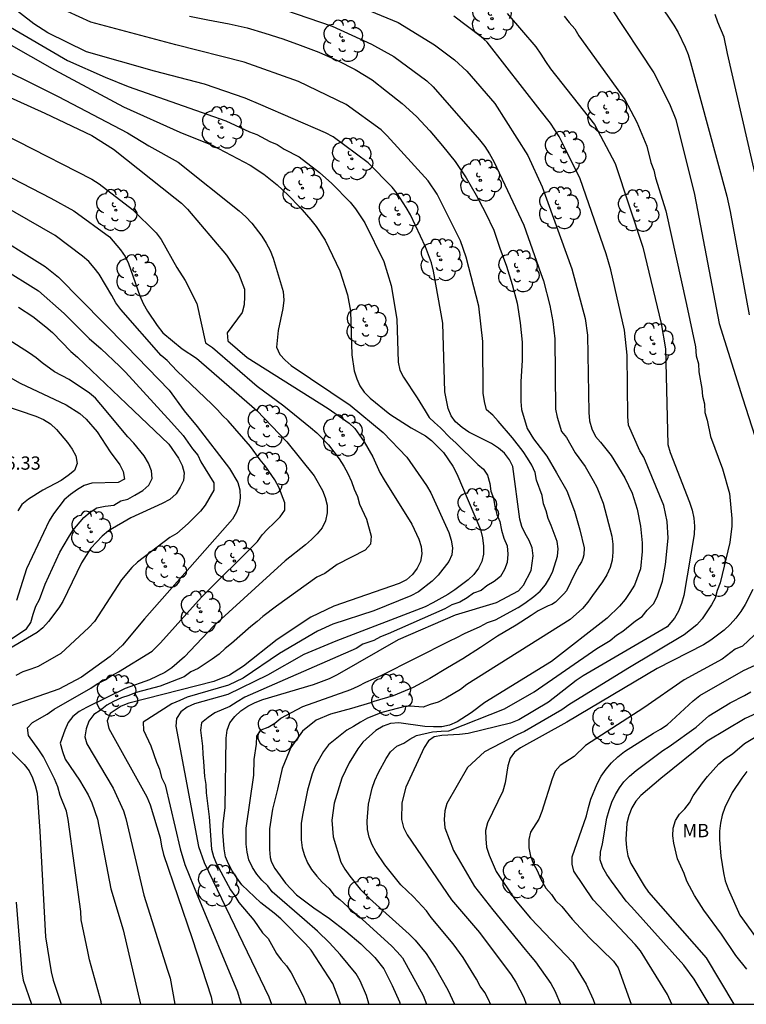
# Model space of a CAD drawing. Units: metres. Extents: x 584144 to 584495, y 4798540 to 4798790.
# Drawn here: x 584304 to 584345, y 4798540 to 4798596 of the extents above; entities that cross this region are included whole.
import ezdxf

# ---------------------------------------------------------------- set-up
doc = ezdxf.new("R2010")
doc.units = ezdxf.units.M
for name, color, linetype in [('010106', 9, 'Continuous'), ('020104', 34, 'Continuous'), ('020308', 9, 'Continuous'), ('100202', 3, 'Continuous'), ('100301', 7, 'Continuous')]:
    doc.layers.add(name, color=color, linetype=linetype)
doc.layers.add('020105', color=24, linetype='Continuous', lineweight=30)
doc.styles.add('ARIAL', font='ARIAL.TTF', dxfattribs={"height": 1})

# ---------------------------------------------------------------- blocks, each defined once
blk = doc.blocks.new('ARBOL')
blk.add_circle((0, 0), 0.0587)
for centre, radius, start, end in [((-0.28, 0.855), 0.3, 359.2878, 173.6078), ((0.097, 0.97), 0.21, 23.1565, 160.4665), ((0.438, 0.881), 0.24, 301.578, 139.328), ((-0.564, 0.381), 0.532, 92.28, 254.58), ((0.656, 0.288), 0.443, 319.8556, 114.7656), ((-0.091, 0.321), 0.12, 119.14, 310.56), ((0.819, -0.249), 0.383, 235.5275, 62.0275), ((-0.556, -0.339), 0.555, 142.64, 266.54), ((-0.039, -0.384), 0.21, 189.64, 323.88), ((-0.301, -0.676), 0.45, 213.78, 295.32), ((0.299, -0.624), 0.532, 224.67, 0.24)]:
    blk.add_arc(centre, radius, start, end)

msp = doc.modelspace()

# ---------------------------------------------------------------- linework, layer by layer
at = {"layer": '010106', "flags": 128}
msp.add_lwpolyline([(584144.197, 4798540.063), (584494.187, 4798540.056), (584494.192, 4798790.049), (584144.202, 4798790.056)], close=True, dxfattribs=at)
at = {"layer": '020104', "flags": 128}
for points, elevation in [([(584338.849, 4798597.701), (584340.518, 4798595.219), (584340.75, 4798594.802), (584341.139, 4798593.975), (584341.312, 4798593.555), (584341.442, 4798593.11), (584343.492, 4798585.583), (584343.684, 4798584.712), (584344.758, 4798578.888)], 103), ([(584299.113, 4798596.395), (584305.626, 4798592.696), (584309.526, 4798590.611), (584312.688, 4798589.183), (584314.519, 4798588.451), (584316.648, 4798587.334), (584317.43, 4798586.818), (584318.17, 4798586.217), (584318.792, 4798585.629), (584319.45, 4798584.965), (584320.075, 4798584.252), (584320.364, 4798583.881), (584320.872, 4798583.101), (584321.696, 4798581.382), (584322.134, 4798580.02), (584322.307, 4798579.097), (584322.378, 4798576.643), (584322.516, 4798575.733), (584322.652, 4798575.298), (584322.825, 4798574.894), (584323.077, 4798574.542), (584323.409, 4798574.193), (584324.524, 4798573.308), (584325.719, 4798572.533), (584326.533, 4798572.075), (584326.869, 4798571.808), (584327.537, 4798571.143), (584328.072, 4798570.367), (584328.298, 4798569.939), (584329.614, 4798566.801), (584329.735, 4798566.337), (584329.8, 4798565.871), (584329.788, 4798565.422), (584329.695, 4798565.003), (584329.507, 4798564.621), (584329.254, 4798564.266), (584328.928, 4798563.961), (584328.174, 4798563.396), (584327.781, 4798563.133), (584326.946, 4798562.665), (584326.512, 4798562.455), (584321.474, 4798560.513), (584319.684, 4798559.762), (584317.635, 4798558.598), (584315.4, 4798557.507), (584313.522, 4798556.987), (584313.103, 4798556.799), (584312.758, 4798556.539), (584312.508, 4798556.161), (584312.46, 4798555.724), (584313.745, 4798548.942), (584314.054, 4798548.045), (584317.704, 4798540.483), (584317.863, 4798540.06)], 114), ([(584321.731, 4798540.06), (584321.65, 4798540.352), (584321.303, 4798541.235), (584320.09, 4798543.108), (584319.773, 4798543.466), (584318.375, 4798544.879), (584318.01, 4798545.195), (584317.26, 4798545.777), (584316.193, 4798546.793), (584315.902, 4798547.173), (584315.648, 4798547.568), (584315.428, 4798547.971), (584315.265, 4798548.371), (584315.188, 4798548.81), (584315.113, 4798549.748), (584315.134, 4798550.214), (584315.252, 4798551.143), (584315.305, 4798555.053), (584315.356, 4798555.505), (584315.511, 4798555.91), (584315.786, 4798556.269), (584316.136, 4798556.588), (584316.524, 4798556.847), (584316.938, 4798557.054), (584317.372, 4798557.233), (584320.216, 4798558.076), (584321.125, 4798558.413), (584321.562, 4798558.632), (584325.003, 4798560.602), (584328.212, 4798561.995), (584330.521, 4798562.7), (584331.769, 4798563.356), (584332.05, 4798563.672), (584332.485, 4798564.494), (584332.596, 4798565.324), (584332.534, 4798565.764), (584332.359, 4798566.181), (584332.138, 4798566.574), (584331.958, 4798566.964), (584331.837, 4798567.392), (584331.437, 4798570.347), (584331.258, 4798570.727), (584330.967, 4798571.101), (584330.644, 4798571.392), (584330.247, 4798571.649), (584328.974, 4798572.281), (584328.585, 4798572.55), (584328.219, 4798572.861), (584327.969, 4798573.204), (584327.811, 4798573.626), (584327.617, 4798574.553), (584327.51, 4798578.429), (584326.985, 4798581.354), (584326.87, 4798581.826), (584326.533, 4798582.724), (584325.687, 4798584.529), (584325.446, 4798584.944), (584324.924, 4798585.726), (584324.647, 4798586.093), (584323.289, 4798587.467), (584321.328, 4798588.917), (584320.894, 4798589.145), (584317.262, 4798590.727), (584316.367, 4798591.099), (584314.076, 4798591.884), (584311.259, 4798592.616), (584307.44, 4798593.714), (584305.261, 4798594.782), (584304.475, 4798595.284), (584302.532, 4798596.788)], 112), ([(584316.612, 4798596.781), (584321.272, 4798595.162), (584323.488, 4798594.151), (584324.74, 4798593.449), (584326.607, 4798592.082), (584326.954, 4798591.74), (584329.562, 4798588.762), (584329.866, 4798588.373), (584330.136, 4798587.958), (584330.381, 4798587.53), (584332.071, 4798583.949), (584333.022, 4798581.227), (584333.174, 4798580.807), (584333.534, 4798579.427), (584333.698, 4798578.517), (584333.802, 4798577.551), (584333.845, 4798573.582), (584333.931, 4798573.128), (584334.187, 4798572.331), (584334.458, 4798571.978), (584334.95, 4798571.129), (584335.517, 4798570.36), (584335.976, 4798569.568), (584336.168, 4798569.183), (584336.536, 4798568.285), (584337.022, 4798566.43), (584337.081, 4798565.984), (584337.076, 4798565.523), (584337.031, 4798565.072), (584336.92, 4798564.656), (584336.733, 4798564.244), (584336.488, 4798563.846), (584335.928, 4798563.091), (584335.666, 4798562.705), (584335.359, 4798562.357), (584334.675, 4798561.74), (584328.848, 4798558.072), (584328.501, 4798557.792), (584327.669, 4798557.294), (584327.243, 4798557.074), (584326.791, 4798556.949), (584326.39, 4798556.793), (584325.903, 4798556.836), (584325.431, 4798556.847), (584324.073, 4798556.493), (584323.258, 4798556.169), (584322.857, 4798555.947), (584322.47, 4798555.703), (584322.093, 4798555.501), (584321.069, 4798554.678), (584320.786, 4798554.296), (584320.316, 4798553.479), (584320.145, 4798553.038), (584319.874, 4798552.122), (584319.592, 4798550.702), (584319.526, 4798550.236), (584319.517, 4798549.779), (584319.533, 4798549.32), (584319.583, 4798548.872), (584319.706, 4798548.441), (584319.876, 4798548.028), (584320.11, 4798547.648), (584320.403, 4798547.279), (584320.711, 4798546.937), (584321.108, 4798546.575), (584321.366, 4798546.227), (584321.71, 4798545.954), (584322.398, 4798545.326), (584322.775, 4798545.028), (584324.612, 4798543.359), (584324.935, 4798543.015), (584325.227, 4798542.666), (584326.393, 4798540.56), (584326.587, 4798540.059)], 109), ([(584321.375, 4798596.875), (584324.984, 4798595.357), (584327.034, 4798594.109), (584328.162, 4798593.262), (584328.852, 4798592.629), (584330.429, 4798590.81), (584332.285, 4798587.874), (584333.101, 4798586.106), (584334.759, 4798581.489), (584335.511, 4798578.687), (584335.645, 4798577.746), (584335.715, 4798573.399), (584335.754, 4798572.933), (584335.895, 4798572.482), (584336.105, 4798572.041), (584336.388, 4798571.718), (584336.973, 4798570.963), (584337.757, 4798569.705), (584338.165, 4798568.856), (584338.44, 4798567.956), (584338.624, 4798566.994), (584338.718, 4798566.05), (584338.72, 4798565.571), (584338.628, 4798564.594), (584338.296, 4798563.661), (584338.041, 4798563.249), (584337.763, 4798562.853), (584337.452, 4798562.482), (584336.751, 4798561.803), (584333.629, 4798559.362), (584329.868, 4798557.067), (584329.096, 4798556.485), (584328.303, 4798555.978), (584327.871, 4798555.786), (584327.445, 4798555.686), (584326.985, 4798555.679), (584326.49, 4798555.71), (584325.02, 4798555.915), (584324.549, 4798555.872), (584324.143, 4798555.733), (584323.731, 4798555.481), (584322.993, 4798554.826), (584322.718, 4798554.45), (584322.231, 4798553.659), (584321.809, 4798552.804), (584321.388, 4798551.38), (584321.26, 4798550.426), (584321.325, 4798549.49), (584321.758, 4798548.066), (584321.988, 4798547.666), (584322.257, 4798547.282), (584322.85, 4798546.55), (584323.367, 4798546.008), (584325.6, 4798544.009), (584325.938, 4798543.661), (584326.558, 4798542.913), (584327.079, 4798542.131), (584327.78, 4798540.87), (584328.157, 4798540.059)], 108), ([(584323.362, 4798540.06), (584323.344, 4798540.108), (584323.203, 4798540.553), (584322.842, 4798541.38), (584322.619, 4798541.769), (584321.726, 4798542.859), (584321.117, 4798543.524), (584320.447, 4798544.185), (584319.706, 4798544.814), (584317.9, 4798546.387), (584317.647, 4798546.732), (584317.315, 4798547.043), (584317.02, 4798547.388), (584316.785, 4798547.772), (584316.586, 4798548.189), (584316.486, 4798548.625), (584316.435, 4798549.074), (584316.423, 4798549.98), (584316.856, 4798552.965), (584316.882, 4798553.853), (584317.019, 4798554.705), (584317.025, 4798555.156), (584317.277, 4798555.513), (584317.672, 4798555.677), (584318.05, 4798555.885), (584318.385, 4798556.173), (584319.628, 4798556.835), (584322.318, 4798557.783), (584322.743, 4798557.977), (584323.164, 4798558.208), (584324.021, 4798558.581), (584327.903, 4798560.541), (584328.298, 4798560.712), (584328.713, 4798560.938), (584329.604, 4798561.336), (584330.02, 4798561.568), (584330.463, 4798561.721), (584331.743, 4798562.417), (584332.118, 4798562.655), (584332.627, 4798563.031), (584332.979, 4798563.335), (584333.283, 4798563.691), (584333.509, 4798564.054), (584333.693, 4798564.453), (584333.968, 4798565.292), (584334, 4798565.72), (584333.932, 4798566.125), (584333.61, 4798567.031), (584333.432, 4798567.432), (584333.314, 4798567.846), (584333.168, 4798568.256), (584333.086, 4798568.713), (584332.782, 4798569.591), (584332.704, 4798570.019), (584332.508, 4798570.421), (584332.278, 4798570.818), (584332.025, 4798571.204), (584331.425, 4798571.963), (584330.609, 4798572.912), (584330.32, 4798573.235), (584329.966, 4798573.542), (584329.853, 4798574.01), (584329.773, 4798574.479), (584329.745, 4798577.397), (584329.537, 4798579.382), (584328.814, 4798582.146), (584328.494, 4798583.06), (584327.181, 4798585.686), (584326.683, 4798586.454), (584324.376, 4798588.981), (584324.025, 4798589.32), (584322.064, 4798590.741), (584319.373, 4798592.037), (584316.318, 4798593.132), (584312.474, 4798594.102), (584307.689, 4798595.391), (584306.364, 4798595.978)], 111), ([(584331.133, 4798595.866), (584332.737, 4798593.985), (584333.027, 4798593.584), (584333.283, 4798593.159), (584333.567, 4798592.753), (584336.05, 4798589.626), (584337.206, 4798587.423), (584338.761, 4798582.704), (584339.801, 4798578.411), (584340.045, 4798576.989), (584340.173, 4798571.585), (584340.307, 4798571.137), (584341.394, 4798568.352), (584341.543, 4798567.893), (584341.628, 4798567.442), (584341.665, 4798566.989), (584341.649, 4798566.523), (584341.08, 4798563.094), (584340.947, 4798562.634), (584340.774, 4798562.197), (584340.543, 4798561.803), (584340.131, 4798561.322), (584335.413, 4798558.568), (584335.017, 4798558.292), (584333.456, 4798557.068), (584331.773, 4798556.075), (584331.319, 4798555.901), (584328.926, 4798555.31), (584328.439, 4798555.25), (584327.451, 4798555.208), (584327.022, 4798555.13), (584326.693, 4798554.901), (584326.45, 4798554.522), (584325.415, 4798552.294), (584325.187, 4798551.4), (584325.183, 4798550.467), (584325.292, 4798550.02), (584325.493, 4798549.598), (584327.991, 4798545.933), (584329.571, 4798544.101), (584331.351, 4798541.707), (584331.612, 4798541.301), (584332.058, 4798540.442), (584332.187, 4798540.059)], 106), ([(584336.931, 4798596.238), (584339.385, 4798592.524), (584340.272, 4798590.788), (584340.621, 4798589.893), (584341.676, 4798585.683), (584343.054, 4798578.407), (584344.371, 4798574.215), (584345.594, 4798570.429)], 104), ([(584345.166, 4798586.496), (584343.523, 4798593.609), (584343.339, 4798594.537), (584342.989, 4798595.387), (584342.83, 4798595.821)], 102), ([(584330.195, 4798540.059), (584330.083, 4798540.298), (584329.86, 4798540.713), (584329.613, 4798541.076), (584329.406, 4798541.473), (584328.652, 4798542.691), (584328.093, 4798543.471), (584326.845, 4798544.943), (584326.578, 4798545.316), (584325.859, 4798546.116), (584325.141, 4798546.782), (584324.227, 4798547.913), (584323.72, 4798548.659), (584323.518, 4798549.049), (584323.355, 4798549.478), (584323.262, 4798549.908), (584323.241, 4798550.37), (584323.318, 4798551.339), (584323.521, 4798552.239), (584323.675, 4798552.668), (584323.871, 4798553.107), (584324.309, 4798553.901), (584324.561, 4798554.281), (584324.905, 4798554.597), (584325.311, 4798554.767), (584325.653, 4798554.988), (584326.021, 4798555.192), (584326.928, 4798555.406), (584327.411, 4798555.452), (584327.843, 4798555.46), (584330.975, 4798556.702), (584332.645, 4798557.664), (584336.17, 4798560.109), (584336.919, 4798560.547), (584337.279, 4798560.845), (584337.645, 4798561.084), (584338.358, 4798561.653), (584338.723, 4798561.899), (584339.015, 4798562.267), (584339.357, 4798562.619), (584339.579, 4798563.012), (584339.872, 4798563.887), (584340.039, 4798564.835), (584340.182, 4798566.32), (584340.125, 4798567.257), (584339.937, 4798568.149), (584338.822, 4798570.869), (584338.593, 4798571.231), (584337.956, 4798572.682), (584337.918, 4798573.16), (584337.887, 4798576.63), (584337.725, 4798578.038), (584336.961, 4798581.424), (584336.691, 4798582.341), (584335.241, 4798586.556), (584334.379, 4798588.308), (584334.054, 4798588.948), (584333.567, 4798589.687), (584332.991, 4798590.424), (584329.993, 4798594.258), (584329.665, 4798594.562), (584328.113, 4798595.725)], 107), ([(584302.936, 4798595.24), (584306.374, 4798593.225), (584308.492, 4798592.282), (584309.774, 4798591.768), (584315.276, 4798589.823), (584316.616, 4798589.208), (584317.035, 4798589.048), (584317.752, 4798588.663), (584318.171, 4798588.492), (584318.562, 4798588.228), (584319.403, 4798587.806), (584320.551, 4798586.914), (584321.245, 4798586.296), (584322.283, 4798585.238), (584322.585, 4798584.867), (584323.109, 4798584.088), (584324.172, 4798581.91), (584324.593, 4798580.555), (584324.907, 4798578.661), (584324.994, 4798576.227), (584325.079, 4798575.786), (584325.296, 4798575.38), (584326.058, 4798574.221), (584326.507, 4798573.479), (584326.724, 4798573.114), (584327.025, 4798572.824), (584327.369, 4798572.53), (584327.92, 4798571.971), (584328.24, 4798571.695), (584329.467, 4798570.466), (584329.787, 4798570.21), (584330.012, 4798569.856), (584330.144, 4798569.394), (584330.202, 4798568.968), (584330.36, 4798568.565), (584330.424, 4798568.095), (584330.546, 4798567.657), (584330.704, 4798567.248), (584330.811, 4798566.77), (584330.941, 4798566.307), (584331.129, 4798565.89), (584331.159, 4798565.41), (584331.13, 4798564.946), (584330.977, 4798564.545), (584330.749, 4798564.164), (584330.395, 4798563.879), (584329.982, 4798563.637), (584329.656, 4798563.364), (584329.228, 4798563.208), (584328.881, 4798562.952), (584328.465, 4798562.718), (584328.007, 4798562.557), (584327.606, 4798562.343), (584324.416, 4798560.919), (584323.992, 4798560.765), (584323.615, 4798560.551), (584322.998, 4798560.337), (584322.629, 4798560.095), (584318.629, 4798558.356), (584316.348, 4798557.354), (584315.923, 4798557.104), (584315.514, 4798556.83), (584314.672, 4798556.475), (584314.286, 4798556.218), (584313.917, 4798555.913), (584313.855, 4798555.492), (584313.966, 4798554.596), (584313.984, 4798554.153), (584314.029, 4798553.742), (584314.088, 4798552.889), (584314.156, 4798552.43), (584314.168, 4798551.964), (584314.346, 4798550.615), (584314.472, 4798548.792), (584314.586, 4798548.383), (584314.735, 4798548.006), (584315.539, 4798546.506), (584315.786, 4798546.169), (584316.007, 4798545.789), (584316.851, 4798544.798), (584317.354, 4798544.085), (584317.667, 4798543.767), (584318.131, 4798542.911), (584318.399, 4798542.559), (584318.706, 4798542.23), (584318.968, 4798541.825), (584319.646, 4798540.521), (584319.807, 4798540.06)], 113), ([(584299.184, 4798592.93), (584305.088, 4798590.255), (584307.736, 4798589), (584308.953, 4798588.225), (584312.423, 4798585.478), (584312.789, 4798585.183), (584313.13, 4798584.851), (584315.329, 4798582.26), (584315.998, 4798581.232), (584316.33, 4798580.346), (584316.333, 4798579.932), (584316.309, 4798579.452), (584316.2, 4798579.028), (584315.354, 4798577.887), (584315.401, 4798577.432), (584316.49, 4798576.492), (584321.042, 4798573.614), (584322.222, 4798572.792), (584322.542, 4798572.485), (584323.076, 4798571.743), (584323.559, 4798570.904), (584323.953, 4798570.021), (584324.191, 4798569.595), (584325.763, 4798567.113), (584326.148, 4798566.261), (584326.282, 4798565.854), (584326.311, 4798565.424), (584326.243, 4798564.996), (584326.06, 4798564.627), (584325.791, 4798564.274), (584325.464, 4798563.97), (584325.046, 4798563.768), (584321.362, 4798562.48), (584320.078, 4798561.858), (584318.177, 4798560.61), (584316.279, 4798559.105), (584315.491, 4798558.59), (584314.599, 4798558.24), (584309.823, 4798557.017), (584309.387, 4798556.858), (584308.761, 4798556.434), (584308.607, 4798556.024), (584308.691, 4798555.598), (584310.83, 4798551.741), (584311.015, 4798551.301), (584311.579, 4798549.436), (584311.659, 4798548.964), (584311.772, 4798548.491), (584313.383, 4798543.77), (584314.453, 4798540.481), (584314.529, 4798540.06)], 116), ([(584299.348, 4798590.823), (584307.742, 4798586.538), (584308.15, 4798586.276), (584310.034, 4798584.83), (584311.358, 4798583.525), (584311.637, 4798583.149), (584312.533, 4798581.57), (584313.002, 4798580.832), (584313.656, 4798579.541), (584314.138, 4798577.318), (584314.538, 4798577.052), (584317.049, 4798574.869), (584318.541, 4798573.765), (584320.054, 4798572.547), (584320.402, 4798572.246), (584321.062, 4798571.576), (584321.664, 4798570.79), (584321.922, 4798570.376), (584322.154, 4798569.953), (584322.357, 4798569.516), (584322.5, 4798569.082), (584322.703, 4798568.659), (584322.815, 4798568.229), (584323.204, 4798567.379), (584323.46, 4798566.436), (584323.426, 4798565.978), (584323.131, 4798565.647), (584321.556, 4798564.826), (584320.849, 4798564.322), (584320.415, 4798564.113), (584318.14, 4798562.484), (584317.374, 4798561.908), (584317.046, 4798561.622), (584316.694, 4798561.347), (584315.594, 4798560.375), (584315.24, 4798560.096), (584314.902, 4798559.777), (584314.517, 4798559.499), (584314.114, 4798559.245), (584313.721, 4798558.967), (584313.307, 4798558.783), (584312.943, 4798558.499), (584311.592, 4798557.984), (584310.235, 4798557.614), (584309.819, 4798557.45), (584309.4, 4798557.313), (584308.963, 4798557.123), (584308.574, 4798556.903), (584308.198, 4798556.61), (584307.846, 4798556.374), (584307.57, 4798556.001), (584307.41, 4798555.567), (584307.343, 4798555.115), (584307.465, 4798554.729), (584308.935, 4798552.231), (584309.522, 4798550.957), (584309.658, 4798550.526), (584310.667, 4798546.207), (584312.005, 4798541.988), (584312.139, 4798541.52), (584312.417, 4798540.06)], 117), ([(584301.022, 4798587.735), (584305.438, 4798585.478), (584306.72, 4798584.756), (584308.728, 4798583.291), (584309.354, 4798582.556), (584309.611, 4798582.183), (584309.8, 4798581.779), (584310.439, 4798579.97), (584310.63, 4798579.529), (584310.877, 4798579.108), (584311.419, 4798578.299), (584311.74, 4798577.882), (584312.826, 4798576.984), (584313.626, 4798576.452), (584317.021, 4798573.507), (584318.718, 4798571.741), (584320.261, 4798569.819), (584320.734, 4798569.008), (584320.884, 4798568.607), (584320.988, 4798568.168), (584320.997, 4798567.739), (584320.901, 4798567.301), (584320.7, 4798566.896), (584320.428, 4798566.556), (584320.116, 4798566.232), (584319.777, 4798565.931), (584318.625, 4798565.032), (584314.606, 4798561.376), (584312.954, 4798559.632), (584312.245, 4798559.013), (584311.849, 4798558.756), (584310.989, 4798558.334), (584309.609, 4798557.838), (584307.432, 4798556.782), (584307.021, 4798556.553), (584306.673, 4798556.276), (584306.402, 4798555.932), (584306.209, 4798555.506), (584305.959, 4798554.764), (584306.079, 4798554.304), (584306.239, 4798553.861), (584307.045, 4798552.679), (584307.533, 4798551.854), (584307.733, 4798551.412), (584308.057, 4798550.49), (584308.811, 4798546.567), (584309.494, 4798544.254), (584310.471, 4798540.06)], 118), ([(584308.282, 4798540.06), (584308.256, 4798540.195), (584307.602, 4798542.562), (584307.515, 4798543.023), (584307.136, 4798544.821), (584307.116, 4798545.276), (584306.405, 4798550.464), (584306.311, 4798550.931), (584305.954, 4798551.826), (584305.823, 4798552.308), (584305.639, 4798552.75), (584305.012, 4798553.992), (584304.76, 4798554.4), (584304.18, 4798555.205), (584304.112, 4798555.636), (584304.391, 4798555.939), (584305.231, 4798556.396), (584305.62, 4798556.683), (584307.681, 4798557.856), (584308.032, 4798558.113), (584308.445, 4798558.31), (584308.833, 4798558.562), (584309.243, 4798558.778), (584311.129, 4798559.956), (584311.598, 4798560.426), (584313.91, 4798563), (584317.062, 4798566.133), (584317.32, 4798566.496), (584317.632, 4798566.826), (584317.995, 4798567.16), (584318.336, 4798567.519), (584318.609, 4798567.9), (584318.613, 4798568.314), (584318.275, 4798569.187), (584318.042, 4798569.603), (584317.499, 4798570.39), (584317.216, 4798570.727), (584316.664, 4798571.479), (584315.418, 4798572.922), (584315.101, 4798573.234), (584314.815, 4798573.55), (584314.504, 4798573.836), (584312.52, 4798575.748), (584311.978, 4798576.316), (584311.644, 4798576.599), (584309.373, 4798579.194), (584309.085, 4798579.578), (584308.86, 4798579.983), (584308.148, 4798581.183), (584307.875, 4798581.55), (584307.561, 4798581.894), (584307.215, 4798582.207), (584305.667, 4798583.357), (584302.661, 4798585.084)], 119), ([(584302.681, 4798581.519), (584304.735, 4798580.241), (584306.185, 4798578.966), (584307.578, 4798577.559), (584308.266, 4798576.977), (584309.304, 4798576.003), (584309.635, 4798575.665), (584312.221, 4798572.824), (584312.872, 4798572.106), (584313.408, 4798571.356), (584313.709, 4798570.992), (584313.872, 4798570.618), (584314.615, 4798569.441), (584314.602, 4798569.018), (584314.122, 4798568.183), (584313.861, 4798567.839), (584313.169, 4798567.142), (584312.516, 4798566.577), (584312.123, 4798566.359), (584310.306, 4798564.967), (584309.997, 4798564.663), (584309.411, 4798563.965), (584307.879, 4798561.623), (584307.566, 4798561.283), (584306.001, 4798559.809), (584304.707, 4798559.085), (584304.297, 4798558.93), (584303.86, 4798558.792), (584303.46, 4798558.587)], 121), ([(584303.617, 4798579.327), (584304.415, 4798578.797), (584305.156, 4798578.221), (584305.514, 4798577.904), (584306.548, 4798576.832), (584306.931, 4798576.516), (584309.695, 4798573.874), (584312.072, 4798571.602), (584312.617, 4798570.814), (584312.83, 4798570.417), (584312.939, 4798569.991), (584312.905, 4798569.569), (584312.714, 4798569.183), (584312.49, 4798568.809), (584312.125, 4798568.491), (584311.694, 4798568.26), (584309.942, 4798567.466), (584308.673, 4798566.72), (584308.324, 4798566.429), (584307.686, 4798565.752), (584307.161, 4798564.934), (584306.104, 4798562.746), (584305.881, 4798562.383), (584305.295, 4798561.615), (584304.986, 4798561.266), (584304.663, 4798561.01), (584302.555, 4798559.784)], 122), ([(584302.024, 4798559.883), (584304.05, 4798561.208), (584304.307, 4798561.559), (584304.426, 4798562.034), (584304.592, 4798562.477), (584304.8, 4798562.862), (584305.104, 4798563.717), (584305.94, 4798565.531), (584306.418, 4798566.36), (584306.675, 4798566.744), (584307.283, 4798567.481), (584307.649, 4798567.781), (584308.023, 4798568.027), (584308.486, 4798568.123), (584308.972, 4798568.183), (584309.366, 4798568.415), (584309.76, 4798568.51), (584310.155, 4798568.738), (584310.612, 4798569.004), (584310.953, 4798569.298), (584311.133, 4798569.685), (584311.089, 4798570.112), (584310.923, 4798570.545), (584310.691, 4798570.949), (584310.097, 4798571.676), (584309.762, 4798572.015), (584308.244, 4798573.847), (584307.935, 4798574.196), (584307.612, 4798574.476), (584306.465, 4798575.253), (584305.642, 4798575.692), (584304.945, 4798576.186), (584304.601, 4798576.469), (584304.221, 4798576.737), (584303.032, 4798577.508)], 123), ([(584300.252, 4798576.999), (584303.699, 4798575.04), (584306.301, 4798573.829), (584307.071, 4798573.34), (584307.419, 4798573.026), (584308.035, 4798572.3), (584308.775, 4798571.188), (584309.322, 4798570.438), (584309.511, 4798570.064), (584309.575, 4798569.634), (584309.213, 4798569.448), (584307.743, 4798569.414), (584307.3, 4798569.283), (584306.925, 4798569.055), (584306.542, 4798568.777), (584306.175, 4798568.476), (584305.582, 4798567.694), (584305.337, 4798567.285), (584304.062, 4798564.593), (584303.488, 4798562.796)], 124), ([(584344.951, 4798563.418), (584344.519, 4798562.581), (584344.282, 4798562.179), (584343.995, 4798561.808), (584343.685, 4798561.45), (584343.337, 4798561.135), (584342.59, 4798560.562), (584342.18, 4798560.313), (584339.566, 4798558.968), (584334.49, 4798555.941), (584331.878, 4798554.513), (584331.533, 4798554.252), (584331.3, 4798553.915), (584331.164, 4798553.489), (584331.01, 4798552.537), (584330.878, 4798552.072), (584330.018, 4798550.28), (584329.913, 4798549.84), (584329.919, 4798549.371), (584329.969, 4798548.909), (584330.112, 4798548.457), (584330.507, 4798547.544), (584331.567, 4798545.942), (584332.435, 4798544.91), (584334.826, 4798542.405), (584335.569, 4798541.185), (584335.976, 4798540.324), (584336.063, 4798540.059)], 104), ([(584346.015, 4798561.776), (584344.373, 4798560.233), (584343.967, 4798560.06), (584343.235, 4798559.502), (584341.097, 4798558.34), (584338.824, 4798556.759), (584335.544, 4798554.636), (584334.898, 4798554.021), (584334.1, 4798553.51), (584333.821, 4798553.181), (584333.651, 4798552.758), (584333.084, 4798550.91), (584332.91, 4798550.484), (584332.444, 4798549.76), (584332.338, 4798549.332), (584332.351, 4798548.862), (584332.443, 4798548.404), (584332.613, 4798547.977), (584332.835, 4798547.551), (584333.003, 4798547.141), (584333.307, 4798546.604), (584333.621, 4798546.24), (584333.854, 4798545.899), (584334.204, 4798545.571), (584334.79, 4798544.852), (584335.743, 4798543.815), (584337.108, 4798542.491), (584337.375, 4798542.105), (584338.113, 4798540.059)], 103), ([(584340.401, 4798540.059), (584340.146, 4798540.601), (584338.625, 4798543.077), (584338.335, 4798543.425), (584335.96, 4798545.936), (584334.882, 4798547.562), (584334.783, 4798547.953), (584334.786, 4798548.368), (584335.597, 4798550.674), (584335.708, 4798551.15), (584335.845, 4798551.61), (584336.196, 4798552.479), (584336.414, 4798552.899), (584336.696, 4798553.297), (584337.007, 4798553.666), (584337.363, 4798553.991), (584337.739, 4798554.291), (584339.355, 4798555.329), (584339.757, 4798555.552), (584340.143, 4798555.802), (584341.599, 4798557.146), (584341.97, 4798557.446), (584344.437, 4798558.865), (584345.326, 4798559.265)], 102), ([(584342.508, 4798540.059), (584341.65, 4798541.465), (584341.073, 4798542.253), (584338.125, 4798545.538), (584337.834, 4798545.872), (584336.995, 4798546.998), (584336.74, 4798547.369), (584336.519, 4798547.771), (584336.353, 4798548.196), (584336.388, 4798548.627), (584336.496, 4798549.09), (584336.742, 4798550.533), (584336.862, 4798550.986), (584337.025, 4798551.444), (584337.216, 4798551.87), (584337.443, 4798552.251), (584337.7, 4798552.596), (584338.018, 4798552.917), (584338.386, 4798553.235), (584339.885, 4798554.362), (584340.245, 4798554.58), (584341.774, 4798555.665), (584342.479, 4798556.299), (584343.672, 4798557.043), (584344.489, 4798557.443), (584344.837, 4798557.663)], 101), ([(584344.628, 4798542.028), (584344.004, 4798542.799), (584343.2, 4798543.999), (584342.205, 4798545.363), (584341.667, 4798546.193), (584341.249, 4798546.994), (584341.095, 4798547.424), (584340.709, 4798548.251), (584340.51, 4798549.126), (584340.445, 4798549.543), (584340.469, 4798549.984), (584340.594, 4798550.411), (584340.828, 4798550.766), (584341.127, 4798551.07), (584341.392, 4798551.408), (584341.594, 4798551.798), (584342.122, 4798552.537), (584342.411, 4798552.898), (584343.046, 4798553.596), (584343.409, 4798553.897), (584343.807, 4798554.165), (584344.481, 4798554.755), (584346.148, 4798555.744)], 99), ([(584344.628, 4798553.177), (584344.333, 4798552.801), (584343.801, 4798551.979), (584343.386, 4798551.145), (584343.235, 4798550.714), (584343.146, 4798550.263), (584343.085, 4798549.807), (584343.083, 4798549.34), (584343.159, 4798548.397), (584343.308, 4798547.459), (584343.407, 4798547.003), (584343.565, 4798546.566), (584344.224, 4798545.082), (584347.856, 4798540.059)], 98), ([(584303.484, 4798545.801), (584303.801, 4798541.888), (584303.88, 4798541.409), (584304.335, 4798540.06)], 121)]:
    msp.add_lwpolyline(points, dxfattribs=dict(at, elevation=elevation))
at = {"layer": '020105', "flags": 128}
for points, elevation in [([(584313.246, 4798595.713), (584314.274, 4798595.507), (584315.47, 4798595.287), (584316.488, 4798595.067), (584317.48, 4798594.769), (584318.488, 4798594.449), (584319.468, 4798594.091), (584320.522, 4798593.685), (584321.57, 4798593.221), (584322.566, 4798592.717), (584323.516, 4798592.131), (584324.332, 4798591.493), (584325.212, 4798590.799), (584326.01, 4798590.063), (584326.774, 4798589.257), (584327.488, 4798588.425), (584328.19, 4798587.543), (584328.82, 4798586.619), (584329.379, 4798585.647), (584329.913, 4798584.645), (584330.365, 4798583.657), (584330.705, 4798582.655), (584331.087, 4798581.639), (584331.409, 4798580.597), (584331.691, 4798579.553), (584331.865, 4798578.449), (584331.973, 4798577.363), (584331.961, 4798576.351), (584331.897, 4798575.123), (584331.893, 4798574.023), (584331.931, 4798573.567), (584332.243, 4798572.499), (584332.605, 4798571.915), (584333.363, 4798570.927), (584333.909, 4798569.993), (584334.475, 4798568.981), (584334.913, 4798567.843), (584335.221, 4798566.792), (584335.463, 4798565.774), (584335.437, 4798565.368), (584335.377, 4798565.164), (584335.303, 4798564.978), (584335.181, 4798564.776), (584334.955, 4798564.356), (584334.457, 4798563.356), (584334.309, 4798563.186), (584333.843, 4798562.708), (584333.643, 4798562.58), (584333.433, 4798562.502), (584332.867, 4798562.218), (584332.467, 4798561.954), (584331.623, 4798561.414), (584330.585, 4798560.794), (584329.631, 4798560.15), (584328.619, 4798559.524), (584327.759, 4798559.006), (584326.765, 4798558.404), (584325.835, 4798557.91), (584324.711, 4798557.428), (584323.611, 4798557.122), (584323.423, 4798557.042), (584322.359, 4798556.712), (584321.173, 4798556.392), (584320.373, 4798556.07), (584319.605, 4798555.44), (584318.941, 4798554.514), (584318.855, 4798554.29), (584318.463, 4798553.34), (584318.197, 4798552.172), (584317.917, 4798551.058), (584317.745, 4798549.936), (584317.745, 4798548.774), (584317.785, 4798548.326), (584317.841, 4798548.12), (584317.923, 4798547.916), (584318.039, 4798547.706), (584318.645, 4798546.878), (584319.255, 4798546.224), (584320.245, 4798545.492), (584321.121, 4798544.882), (584322.047, 4798544.168), (584322.883, 4798543.46), (584323.665, 4798542.692), (584324.183, 4798542.062), (584324.657, 4798541.122), (584325.061, 4798540.188), (584325.108, 4798540.059)], 110), ([(584334.326, 4798595.719), (584334.607, 4798595.371), (584334.938, 4798595.003), (584335.159, 4798594.615), (584337.742, 4798591.03), (584338.42, 4798589.745), (584338.984, 4798588.397), (584339.218, 4798587.478), (584339.374, 4798587.043), (584339.474, 4798586.614), (584340.051, 4798584.756), (584341.223, 4798579.473), (584341.723, 4798577.103), (584341.762, 4798576.587), (584341.898, 4798576.143), (584341.925, 4798575.687), (584342.08, 4798574.741), (584342.119, 4798574.314), (584342.237, 4798573.88), (584342.261, 4798573.4), (584342.383, 4798572.961), (584342.581, 4798572.039), (584343.253, 4798570.229), (584343.639, 4798568.829), (584343.776, 4798567.428), (584343.77, 4798566.995), (584343.656, 4798566.075), (584343.127, 4798563.802), (584342.954, 4798563.369), (584342.831, 4798562.936), (584342.637, 4798562.558), (584342.103, 4798561.78), (584341.798, 4798561.437), (584341.1, 4798560.861), (584337.923, 4798558.98), (584334.592, 4798556.934), (584334.21, 4798556.646), (584332.097, 4798555.422), (584331.694, 4798555.236), (584329.841, 4798554.276), (584328.886, 4798553.389), (584327.729, 4798551.359), (584327.621, 4798550.948), (584327.582, 4798550.466), (584327.615, 4798550.001), (584328.105, 4798548.718), (584329.283, 4798546.691), (584330.315, 4798545.377), (584332.147, 4798543.15), (584332.413, 4798542.8), (584332.723, 4798542.444), (584333.584, 4798541.23), (584333.811, 4798540.814), (584334.13, 4798540.059)], 105), ([(584301.413, 4798593.394), (584305.851, 4798591.199), (584309.75, 4798589.153), (584310.945, 4798588.421), (584312.595, 4798587.492), (584316.042, 4798584.747), (584316.411, 4798584.413), (584316.747, 4798584.066), (584317.313, 4798583.323), (584317.556, 4798582.931), (584317.77, 4798582.522), (584317.956, 4798582.088), (584318.504, 4798580.204), (584318.541, 4798579.73), (584318.497, 4798579.247), (584318.224, 4798578.016), (584318.145, 4798577.07), (584318.325, 4798576.656), (584318.62, 4798576.343), (584318.965, 4798576.043), (584322.281, 4798573.814), (584324.142, 4798572.261), (584325.466, 4798570.88), (584326.591, 4798569.291), (584326.834, 4798568.868), (584327.837, 4798566.643), (584327.98, 4798566.204), (584328.054, 4798565.78), (584328.018, 4798565.377), (584327.844, 4798564.995), (584327.247, 4798564.234), (584326.897, 4798563.901), (584326.126, 4798563.299), (584325.696, 4798563.073), (584323.609, 4798562.23), (584321.3, 4798561.463), (584320.447, 4798561.067), (584318.304, 4798559.821), (584316.253, 4798558.437), (584315.438, 4798558.04), (584313.102, 4798557.359), (584312.691, 4798557.169), (584312.239, 4798556.99), (584310.637, 4798555.955), (584310.655, 4798555.505), (584311.068, 4798554.61), (584311.372, 4798553.688), (584311.547, 4798553.299), (584311.668, 4798552.842), (584311.865, 4798552.416), (584312.708, 4798548.805), (584312.982, 4798547.931), (584313.711, 4798546.12), (584315.931, 4798540.765), (584316.141, 4798540.06)], 115), ([(584301.74, 4798583.721), (584305.108, 4798581.614), (584305.493, 4798581.325), (584305.854, 4798581.017), (584309.691, 4798577.138), (584312.085, 4798574.65), (584312.936, 4798573.495), (584313.673, 4798572.61), (584315.49, 4798570.247), (584315.953, 4798569.442), (584316.075, 4798569.03), (584316.09, 4798568.588), (584316.026, 4798568.187), (584315.89, 4798567.784), (584315.658, 4798567.385), (584310.704, 4798561.771), (584309.456, 4798560.29), (584308.778, 4798559.649), (584307.158, 4798558.487), (584305.887, 4798557.811), (584303.145, 4798556.849)], 120), ([(584302.704, 4798573.827), (584304.576, 4798573.182), (584305.025, 4798572.994), (584305.41, 4798572.755), (584305.743, 4798572.437), (584306.37, 4798571.713), (584306.636, 4798571.332), (584306.835, 4798570.947), (584306.917, 4798570.514), (584306.762, 4798570.131), (584306.409, 4798569.839), (584306.005, 4798569.573), (584304.975, 4798569.014), (584304.163, 4798568.506), (584303.797, 4798568.211), (584303.562, 4798567.864)], 125), ([(584349.451, 4798558.4), (584344.52, 4798556.148), (584342.386, 4798554.882), (584339.784, 4798552.77), (584338.649, 4798551.822), (584338.368, 4798551.496), (584338.136, 4798551.12), (584337.984, 4798550.69), (584337.857, 4798550.254), (584337.813, 4798549.337), (584337.841, 4798548.877), (584337.924, 4798548.426), (584338.091, 4798547.996), (584338.836, 4798546.735), (584339.086, 4798546.378), (584342.332, 4798542.675), (584343.88, 4798540.059)], 100), ([(584302.17, 4798555.296), (584303.92, 4798553.57), (584304.21, 4798553.211), (584304.398, 4798552.816), (584304.554, 4798552.391), (584304.652, 4798551.944), (584304.804, 4798549.809), (584305.135, 4798543.866), (584305.444, 4798541.894), (584305.566, 4798541.423), (584306.006, 4798540.06)], 120)]:
    msp.add_lwpolyline(points, dxfattribs=dict(at, elevation=elevation))

# ---------------------------------------------------------------- block references
at = {"layer": '100202', "rotation": 359.9987685839998}
for p in [(584330.269, 4798595.579, 108.62), (584321.893, 4798594.339, 111.988), (584336.764, 4798590.299, 110.588), (584315.061, 4798589.451, 115.7), (584334.364, 4798588.067, 111.428), (584322.373, 4798587.683, 114.748), (584329.612, 4798586.475, 113.164), (584319.597, 4798586.035, 116.676), (584309.093, 4798584.796, 120.036), (584334.044, 4798584.915, 112.164), (584338.476, 4798584.771, 110.516), (584325.013, 4798584.555, 116.204), (584327.38, 4798581.995, 115.9), (584331.74, 4798581.363, 114.788), (584310.245, 4798581.124, 120.524), (584323.205, 4798578.299, 116.668), (584339.38, 4798577.267, 110.452), (584317.629, 4798572.628, 122.02), (584321.884, 4798572.108, 119.404), (584317.628, 4798569.964, 122.396), (584329.444, 4798567.932, 116.556), (584307.701, 4798566.676, 127.412), (584311.877, 4798564.716, 125.86), (584315.764, 4798565.028, 124.276), (584342.74, 4798564.203, 109.228), (584313.868, 4798562.172, 124.484), (584324.596, 4798557.476, 115.524), (584309.132, 4798557.436, 122.524), (584337.037, 4798555.864, 108.152), (584318.195, 4798555.466, 114.318), (584331.991, 4798547.196, 107.194), (584314.828, 4798546.749, 120.132), (584323.276, 4798546.044, 123.78)]:
    msp.add_blockref('ARBOL', p, dxfattribs=at)

# ---------------------------------------------------------------- texts
at = {"layer": '020308', "style": 'ARIAL'}
msp.add_text('126.33', height=0.75, rotation=359.9988, dxfattribs=at).set_placement((584301.736, 4798570.171, 126.324))
at = {"layer": '100301', "style": 'ARIAL'}
msp.add_text('MB', height=0.75, rotation=359.9988, dxfattribs=at).set_placement((584340.993, 4798549.469))

doc.saveas('drawing.dxf')
